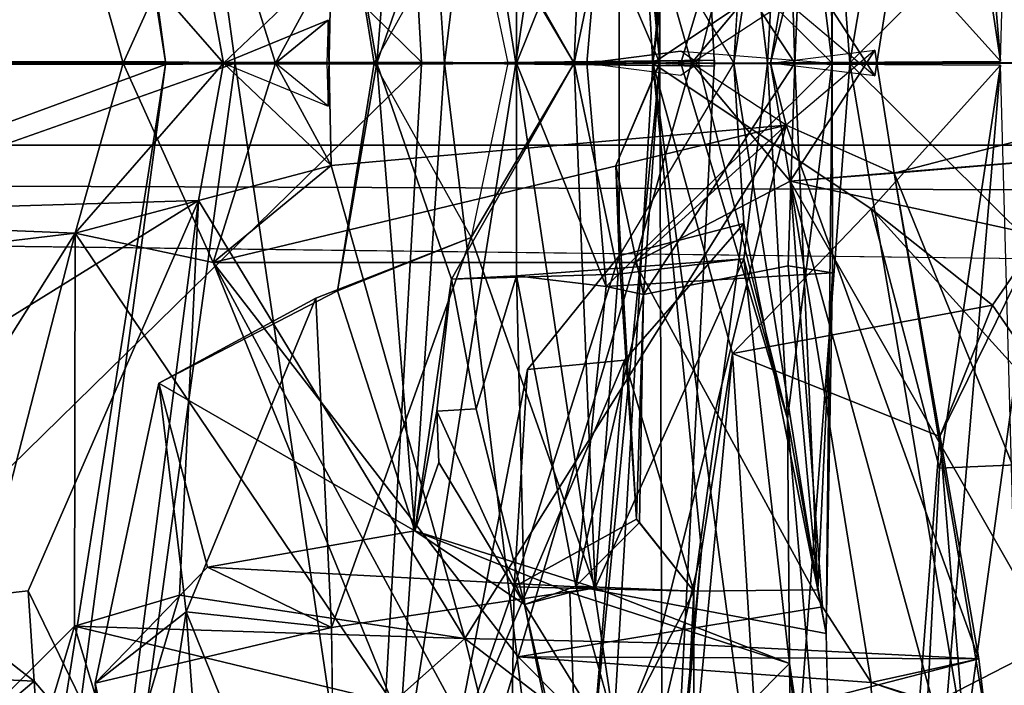
# Model space of a CAD drawing. Units: inches. Extents: x -14.5 to 10.7, y -15.8 to 15.8.
# Drawn here: x -7.6 to -6.9, y -0.5 to 0 of the extents above; entities that cross this region are included whole.
import ezdxf

# ---------------------------------------------------------------- set-up
doc = ezdxf.new("R2010")
doc.units = ezdxf.units.IN
doc.header["$MEASUREMENT"] = 0
for name, color, linetype in [('SEAT-ADJBACKLUMBAR', 5, 'Continuous'), ('SEAT-BACK', 5, 'Continuous'), ('SEAT-BASE', 5, 'Continuous')]:
    doc.layers.add(name, color=color, linetype=linetype)

msp = doc.modelspace()

# ---------------------------------------------------------------- linework, layer by layer
at = {"layer": 'SEAT-ADJBACKLUMBAR'}
msp.add_line((-7.11408, 0.0006, 23.56628), (-7.11408, -0.0006, 23.56628), dxfattribs=at)
for points in [[(-6.99049, 0.42422, 24.44596), (-6.99049, 0.42422, 24.44596), (-7.01913, 0.26463, 24.69717), (-6.98601, 0, 24.29683)], [(-6.98557, 0.1559, 24.13039), (-6.98557, 0.1559, 24.13039), (-6.99049, 0.42422, 24.44596), (-6.98601, 0, 24.29683)], [(-7.25473, 0.12958, 25.86974), (-7.25473, 0.12958, 25.86974), (-7.17797, 0, 25.60411), (-7.16241, 0.39027, 25.57307)], [(-7.16241, 0.39027, 25.57307), (-7.16241, 0.39027, 25.57307), (-7.17797, 0, 25.60411), (-7.14526, 0.1569, 25.47422)], [(-7.05916, 0, 23.34668), (-7.05916, 0, 23.34668), (-6.99667, 0.39181, 23.68292), (-7.01378, 0, 23.58104)], [(-6.99667, 0.39181, 23.68292), (-6.99667, 0.39181, 23.68292), (-7.05916, 0, 23.34668), (-7.05164, 0.11919, 23.30274)], [(-6.99667, 0.39181, 23.68292), (-6.99667, 0.39181, 23.68292), (-7.01871, 0.15083, 23.70966), (-7.01378, 0, 23.58104)], [(-7.35416, 0.16927, 25.85927), (-7.35416, 0.16927, 25.85927), (-7.29644, 0.34792, 25.60513), (-7.32478, 0, 25.67709)], [(-7.26922, 0.16071, 25.53046), (-7.26922, 0.16071, 25.53046), (-7.32478, 0, 25.67709), (-7.29644, 0.34792, 25.60513)], [(-7.01913, 0.26463, 24.69717), (-7.01913, 0.26463, 24.69717), (-7.09861, 0, 24.57843), (-6.98601, 0, 24.29683)], [(-7.08549, -0.00016, 24.69717), (-7.08549, -0.00016, 24.69717), (-7.09861, 0, 24.57843), (-7.01913, 0.26463, 24.69717)], [(-7.01913, 0.26463, 24.69717), (-7.01913, 0.26463, 24.69717), (-7.03416, 0, 24.89139), (-7.08549, -0.00016, 24.69717)], [(-7.01913, 0.26463, 24.69717), (-7.01913, 0.26463, 24.69717), (-7.05175, 0.14568, 24.98664), (-7.03416, 0, 24.89139)], [(-7.32673, 0, 25.77682), (-7.32673, 0, 25.77682), (-7.35416, 0.16927, 25.85927), (-7.32478, 0, 25.67709)], [(-7.12646, 0.17198, 23.63488), (-7.12646, 0.17198, 23.63488), (-7.14704, 0.07625, 23.50504), (-7.11408, 0, 23.56628)], [(-7.11408, 0, 23.56628), (-7.11408, 0, 23.56628), (-7.01378, 0, 23.58104), (-7.12646, 0.17198, 23.63488)], [(-7.01378, 0, 23.58104), (-7.01378, 0, 23.58104), (-7.01871, 0.15083, 23.70966), (-7.12646, 0.17198, 23.63488)], [(-7.15413, 0.16616, 24.2374), (-7.15413, 0.16616, 24.2374), (-7.22092, 0, 24.859), (-7.22095, 0.15816, 24.9344)], [(-7.15413, 0.16616, 24.2374), (-7.15413, 0.16616, 24.2374), (-7.1686, 0, 24.31643), (-7.22092, 0, 24.859)], [(-6.98601, 0, 24.29683), (-6.98601, 0, 24.29683), (-7.1686, 0, 24.31643), (-7.15413, 0.16616, 24.2374)], [(-7.15413, 0.16616, 24.2374), (-7.15413, 0.16616, 24.2374), (-6.98557, 0.1559, 24.13039), (-6.98601, 0, 24.29683)], [(-7.32478, 0, 25.67709), (-7.26922, 0.16071, 25.53046), (-7.17797, 0, 25.60411)], [(-7.14526, 0.1569, 25.47422), (-7.14526, 0.1569, 25.47422), (-7.17797, 0, 25.60411), (-7.26922, 0.16071, 25.53046)], [(-7.14447, 0.14337, 23.32878), (-7.14447, 0, 23.32878), (-7.11408, 0, 23.56628), (-7.14704, 0.07625, 23.50504)], [(-7.14447, 0.14337, 23.32878), (-7.05916, 0, 23.34668), (-7.14447, -0.14337, 23.32878), (-7.14447, 0, 23.32878)], [(-7.17797, 0, 25.60411), (-7.25473, 0.12958, 25.86974), (-7.22731, 0, 25.7873), (-7.17797, 0, 25.60411)], [(-7.1686, 0, 24.31643), (-7.1686, 0, 24.31643), (-7.09861, 0.00897, 24.57843), (-6.98601, 0, 24.29683)], [(-7.09861, 0.00897, 24.57843), (-7.09861, 0.00897, 24.57843), (-7.1686, 0, 24.31643), (-7.08549, -0.00016, 24.69717)], [(-7.32478, 0, 25.67709), (-7.35416, -0.16927, 25.85927), (-7.32673, 0, 25.77682)], [(-7.32478, 0, 25.67709), (-7.29644, -0.34792, 25.60513), (-7.35416, -0.16927, 25.85927)], [(-7.29644, -0.34792, 25.60513), (-7.32478, 0, 25.67709), (-7.26922, -0.16071, 25.53046)], [(-7.26922, -0.16071, 25.53046), (-7.32478, 0, 25.67709), (-7.17797, 0, 25.60411), (-7.26922, -0.16071, 25.53046)], [(-7.26922, -0.16071, 25.53046), (-7.17797, 0, 25.60411), (-7.14526, -0.1569, 25.47422)], [(-7.16241, -0.39027, 25.57307), (-7.17797, 0, 25.60411), (-7.25473, -0.12958, 25.86974)], [(-7.17797, 0, 25.60411), (-7.22731, 0, 25.7873), (-7.25473, -0.12958, 25.86974), (-7.17797, 0, 25.60411)], [(-7.22095, -0.15816, 24.9344), (-7.22092, 0, 24.859), (-7.15413, -0.16616, 24.2374)], [(-7.22092, 0, 24.859), (-7.1686, 0, 24.31643), (-7.15413, -0.16616, 24.2374)], [(-7.14526, -0.1569, 25.47422), (-7.17797, 0, 25.60411), (-7.16241, -0.39027, 25.57307)], [(-7.08549, 0.00016, 24.69717), (-7.1686, 0, 24.31643), (-7.09861, -0.00897, 24.57843)], [(-6.98601, 0, 24.29683), (-7.09861, 0, 24.57843), (-7.1686, 0, 24.31643)], [(-7.15413, -0.16616, 24.2374), (-7.1686, 0, 24.31643), (-6.98601, 0, 24.29683)], [(-6.98601, 0, 24.29683), (-6.98557, -0.1559, 24.13039), (-7.15413, -0.16616, 24.2374)], [(-7.11408, 0.0006, 23.56628), (-7.14447, 0, 23.32878), (-7.14447, -0.14337, 23.32878), (-7.14704, -0.07625, 23.50504)], [(-7.11408, 0, 23.56628), (-7.14704, -0.07625, 23.50504), (-7.12646, -0.17198, 23.63488)], [(-7.12646, -0.17198, 23.63488), (-7.01378, 0, 23.58104), (-7.11408, 0, 23.56628)], [(-7.12646, -0.17198, 23.63488), (-7.01871, -0.15083, 23.70966), (-7.01378, 0, 23.58104)], [(-7.01913, -0.26463, 24.69717), (-7.09861, 0, 24.57843), (-7.08549, 0.00016, 24.69717)], [(-6.98601, 0, 24.29683), (-7.09861, 0, 24.57843), (-7.01913, -0.26463, 24.69717)], [(-7.08549, 0.00016, 24.69717), (-7.03416, 0, 24.89139), (-7.01913, -0.26463, 24.69717)], [(-7.01378, 0, 23.58104), (-6.99667, -0.39181, 23.68292), (-7.05916, 0, 23.34668)], [(-7.05164, -0.11919, 23.30274), (-7.05916, 0, 23.34668), (-6.99667, -0.39181, 23.68292)], [(-7.03416, 0, 24.89139), (-7.05175, -0.14568, 24.98664), (-7.01913, -0.26463, 24.69717)], [(-6.98601, 0, 24.29683), (-7.01913, -0.26463, 24.69717), (-6.99049, -0.42422, 24.44596)], [(-7.01378, 0, 23.58104), (-7.01871, -0.15083, 23.70966), (-6.99667, -0.39181, 23.68292)], [(-6.98601, 0, 24.29683), (-6.99049, -0.42422, 24.44596), (-6.98557, -0.1559, 24.13039)], [(-7.12646, -0.17198, 23.63488), (-7.14704, -0.07625, 23.50504), (-7.13152, -0.33925, 23.58488)], [(-7.14704, -0.07625, 23.50504), (-7.14447, -0.14337, 23.32878), (-7.13152, -0.33925, 23.58488), (-7.14704, -0.07625, 23.50504)], [(-7.14049, -0.22084, 22.89037), (-7.05164, -0.11919, 23.30274), (-7.08876, -0.39275, 23.05687)], [(-7.05164, -0.11919, 23.30274), (-6.99667, -0.39181, 23.68292), (-7.08876, -0.39275, 23.05687)], [(-7.35863, -0.41973, 26.22029), (-7.25473, -0.12958, 25.86974), (-7.37022, -0.17483, 26.22216)], [(-7.25473, -0.12958, 25.86974), (-7.35863, -0.41973, 26.22029), (-7.16241, -0.39027, 25.57307)], [(-7.22271, -0.38958, 23.0259), (-7.14447, -0.14337, 23.32878), (-7.21276, -0.22776, 22.97078)], [(-7.22271, -0.38958, 23.0259), (-7.13152, -0.33925, 23.58488), (-7.14447, -0.14337, 23.32878)], [(-7.16241, -0.39027, 25.57307), (-7.05175, -0.14568, 24.98664), (-7.14526, -0.1569, 25.47422)], [(-7.16241, -0.39027, 25.57307), (-7.01762, -0.44647, 24.76452), (-7.05175, -0.14568, 24.98664)], [(-7.05175, -0.14568, 24.98664), (-7.01762, -0.44647, 24.76452), (-7.01913, -0.26463, 24.69717)], [(-6.98557, -0.1559, 24.13039), (-6.99667, -0.39181, 23.68292), (-7.01871, -0.15083, 23.70966)], [(-7.29644, -0.34792, 25.60513), (-7.26922, -0.16071, 25.53046), (-7.28018, -0.25892, 25.38846)], [(-7.25091, -0.257, 25.04645), (-7.28018, -0.25892, 25.38846), (-7.26922, -0.16071, 25.53046)], [(-7.25091, -0.257, 25.04645), (-7.26922, -0.16071, 25.53046), (-7.22095, -0.15816, 24.9344)], [(-7.22095, -0.15816, 24.9344), (-7.21493, -0.40269, 24.67126), (-7.25091, -0.257, 25.04645)], [(-7.15413, -0.16616, 24.2374), (-7.17666, -0.38891, 24.45203), (-7.22095, -0.15816, 24.9344)], [(-7.21493, -0.40269, 24.67126), (-7.22095, -0.15816, 24.9344), (-7.17666, -0.38891, 24.45203)], [(-6.99049, -0.42422, 24.44596), (-6.99667, -0.39181, 23.68292), (-6.98557, -0.1559, 24.13039)], [(-7.12646, -0.17198, 23.63488), (-7.17666, -0.38891, 24.45203), (-7.15413, -0.16616, 24.2374)], [(-7.35416, -0.16927, 25.85927), (-7.29644, -0.34792, 25.60513), (-7.48711, -0.23815, 26.25616)], [(-7.37022, -0.17483, 26.22216), (-7.48711, -0.23815, 26.25616), (-7.46664, -0.40812, 26.46652)], [(-7.37022, -0.17483, 26.22216), (-7.46664, -0.40812, 26.46652), (-7.35863, -0.41973, 26.22029)], [(-7.12646, -0.17198, 23.63488), (-7.12939, -0.34172, 23.86668), (-7.17666, -0.38891, 24.45203)], [(-7.13152, -0.33925, 23.58488), (-7.12939, -0.34172, 23.86668), (-7.12646, -0.17198, 23.63488)], [(-7.14049, -0.22084, 22.89037), (-7.16711, -0.54426, 22.74986), (-7.27062, -0.52838, 22.78745)], [(-7.21276, -0.22776, 22.97078), (-7.14049, -0.22084, 22.89037), (-7.27062, -0.52838, 22.78745)], [(-7.14049, -0.22084, 22.89037), (-7.08876, -0.39275, 23.05687), (-7.16711, -0.54426, 22.74986)], [(-7.27062, -0.52838, 22.78745), (-7.22271, -0.38958, 23.0259), (-7.21276, -0.22776, 22.97078)], [(-7.53451, -0.46104, 26.30945), (-7.48711, -0.23815, 26.25616), (-7.45077, -0.37493, 26.17324)], [(-7.48711, -0.23815, 26.25616), (-7.53451, -0.46104, 26.30945), (-7.46664, -0.40812, 26.46652)], [(-7.45077, -0.37493, 26.17324), (-7.48711, -0.23815, 26.25616), (-7.29644, -0.34792, 25.60513)], [(-7.29644, -0.34792, 25.60513), (-7.28018, -0.25892, 25.38846), (-7.27876, -0.29696, 25.3855)], [(-7.21493, -0.40269, 24.67126), (-7.28014, -0.25892, 25.38796), (-7.25091, -0.257, 25.04645)], [(-7.21493, -0.40269, 24.67126), (-7.27876, -0.29696, 25.3855), (-7.28014, -0.25892, 25.38796)], [(-7.01762, -0.44647, 24.76452), (-6.9844, -0.66767, 24.4784), (-7.01913, -0.26463, 24.69717)], [(-7.01913, -0.26463, 24.69717), (-6.9844, -0.66767, 24.4784), (-6.99049, -0.42422, 24.44596)], [(-7.21493, -0.40269, 24.67126), (-7.29644, -0.34792, 25.60513), (-7.27876, -0.29696, 25.3855)], [(-7.22271, -0.38958, 23.0259), (-7.08876, -0.39275, 23.05687), (-7.13152, -0.33925, 23.58488)], [(-7.12939, -0.34172, 23.86668), (-7.08876, -0.39275, 23.05687), (-7.17666, -0.38891, 24.45203)], [(-7.12939, -0.34172, 23.86668), (-7.13152, -0.33925, 23.58488), (-7.08876, -0.39275, 23.05687)], [(-7.45077, -0.37493, 26.17324), (-7.29644, -0.34792, 25.60513), (-7.16241, -0.39027, 25.57307)], [(-7.18129, -0.39361, 24.80396), (-7.16241, -0.39027, 25.57307), (-7.29644, -0.34792, 25.60513)], [(-7.18129, -0.39361, 24.80396), (-7.29644, -0.34792, 25.60513), (-7.21493, -0.40269, 24.67126)], [(-7.53451, -0.46104, 26.30945), (-7.45077, -0.37493, 26.17324), (-7.35863, -0.41973, 26.22029)], [(-7.16241, -0.39027, 25.57307), (-7.35863, -0.41973, 26.22029), (-7.45077, -0.37493, 26.17324)], [(-7.27062, -0.52838, 22.78745), (-7.22642, -0.61566, 22.97064), (-7.22271, -0.38958, 23.0259)], [(-7.13797, -0.52771, 24.51428), (-7.21493, -0.40269, 24.67126), (-7.17666, -0.38891, 24.45203)], [(-7.21493, -0.40269, 24.67126), (-7.17361, -0.6038, 24.71024), (-7.18129, -0.39361, 24.80396)], [(-7.01762, -0.44647, 24.76452), (-7.16241, -0.39027, 25.57307), (-7.18129, -0.39361, 24.80396)], [(-7.18129, -0.39361, 24.80396), (-7.17361, -0.6038, 24.71024), (-7.01762, -0.44647, 24.76452)], [(-7.16711, -0.54426, 22.74986), (-7.08876, -0.39275, 23.05687), (-7.11376, -0.88967, 22.92272)], [(-7.089, -0.67514, 23.04427), (-7.11376, -0.88967, 22.92272), (-7.08876, -0.39275, 23.05687)], [(-7.17361, -0.6038, 24.71024), (-7.21493, -0.40269, 24.67126), (-7.14371, -0.71388, 24.43276)], [(-7.14371, -0.71388, 24.43276), (-7.21493, -0.40269, 24.67126), (-7.13797, -0.52771, 24.51428)], [(-7.46664, -0.40812, 26.46652), (-7.53451, -0.46104, 26.30945), (-7.51751, -0.73735, 26.39759)], [(-7.51751, -0.73735, 26.39759), (-7.44644, -0.68671, 26.47104), (-7.46664, -0.40812, 26.46652)], [(-7.44644, -0.68671, 26.47104), (-7.35481, -0.6854, 26.23802), (-7.46664, -0.40812, 26.46652)], [(-7.35481, -0.6854, 26.23802), (-7.35863, -0.41973, 26.22029), (-7.46664, -0.40812, 26.46652)], [(-7.015, -0.67832, 24.78569), (-7.01762, -0.44647, 24.76452), (-7.17361, -0.6038, 24.71024)], [(-6.97092, -0.94504, 24.4172), (-6.9844, -0.66767, 24.4784), (-7.01762, -0.44647, 24.76452)], [(-7.015, -0.67832, 24.78569), (-6.97092, -0.94504, 24.4172), (-7.01762, -0.44647, 24.76452)], [(-7.53451, -0.46104, 26.30945), (-7.48906, -0.66999, 26.25916), (-7.51751, -0.73735, 26.39759)]]:
    msp.add_3dface(points, dxfattribs=at)
for points, invisible_edges in [([(-7.25473, 0.12958, 25.86974), (-7.25473, 0.12958, 25.86974), (-7.35416, 0.16927, 25.85927), (-7.32673, 0, 25.77682)], 9), ([(-7.22095, 0.15816, 24.9344), (-7.22095, 0.15816, 24.9344), (-7.22092, 0, 24.859), (-7.03416, 0, 24.89139)], 9), ([(-7.22095, 0.15816, 24.9344), (-7.22095, 0.15816, 24.9344), (-7.03416, 0, 24.89139), (-7.05175, 0.14568, 24.98664)], 2), ([(-7.05164, 0.11919, 23.30274), (-7.05164, 0.11919, 23.30274), (-7.05916, 0, 23.34668), (-7.14447, 0.14337, 23.32878)], 4), ([(-7.25473, 0.12958, 25.86974), (-7.32673, 0, 25.77682), (-7.22731, 0, 25.7873)], 12), ([(-7.32673, 0, 25.77682), (-7.35416, -0.16927, 25.85927), (-7.25473, -0.12958, 25.86974)], 12), ([(-7.22731, 0, 25.7873), (-7.22731, 0, 25.7873), (-7.32673, 0, 25.77682), (-7.25473, -0.12958, 25.86974)], 9), ([(-7.03416, 0, 24.89139), (-7.22092, 0, 24.859), (-7.22095, -0.15816, 24.9344)], 12), ([(-7.05175, -0.14568, 24.98664), (-7.03416, 0, 24.89139), (-7.22095, -0.15816, 24.9344)], 2), ([(-7.22092, 0, 24.859), (-7.1686, 0, 24.31643), (-7.08549, 0.00016, 24.69717)], 12), ([(-7.22092, 0, 24.859), (-7.08549, 0.00016, 24.69717), (-7.03416, 0, 24.89139)], 1), ([(-7.08549, -0.00016, 24.69717), (-7.08549, -0.00016, 24.69717), (-7.1686, 0, 24.31643), (-7.22092, 0, 24.859)], 9), ([(-7.03416, 0, 24.89139), (-7.03416, 0, 24.89139), (-7.08549, -0.00016, 24.69717), (-7.22092, 0, 24.859)], 4), ([(-7.14447, -0.14337, 23.32878), (-7.05916, 0, 23.34668), (-7.05164, -0.11919, 23.30274)], 1), ([(-7.05164, -0.11919, 23.30274), (-7.14049, -0.22084, 22.89037), (-7.14447, -0.14337, 23.32878)], 2), ([(-7.37022, -0.17483, 26.22216), (-7.25473, -0.12958, 25.86974), (-7.35416, -0.16927, 25.85927)], 12), ([(-7.22095, -0.15816, 24.9344), (-7.14526, -0.1569, 25.47422), (-7.05175, -0.14568, 24.98664)], 1), ([(-7.14049, -0.22084, 22.89037), (-7.21276, -0.22776, 22.97078), (-7.14447, -0.14337, 23.32878)], 12), ([(-7.15413, -0.16616, 24.2374), (-6.98557, -0.1559, 24.13039), (-7.01871, -0.15083, 23.70966)], 12), ([(-7.15413, -0.16616, 24.2374), (-7.01871, -0.15083, 23.70966), (-7.12646, -0.17198, 23.63488)], 1), ([(-7.14526, -0.1569, 25.47422), (-7.22095, -0.15816, 24.9344), (-7.26922, -0.16071, 25.53046)], 1), ([(-7.37022, -0.17483, 26.22216), (-7.35416, -0.16927, 25.85927), (-7.48711, -0.23815, 26.25616)], 1), ([(-7.22642, -0.61566, 22.97064), (-7.08876, -0.39275, 23.05687), (-7.22271, -0.38958, 23.0259)], 1), ([(-7.22642, -0.61566, 22.97064), (-7.089, -0.67514, 23.04427), (-7.08876, -0.39275, 23.05687)], 12), ([(-6.99667, -0.39181, 23.68292), (-6.99049, -0.42422, 24.44596), (-7.17666, -0.38891, 24.45203)], 12), ([(-7.13797, -0.52771, 24.51428), (-7.17666, -0.38891, 24.45203), (-6.99049, -0.42422, 24.44596)], 12), ([(-7.08876, -0.39275, 23.05687), (-6.99667, -0.39181, 23.68292), (-7.17666, -0.38891, 24.45203)], 2), ([(-7.35863, -0.41973, 26.22029), (-7.35481, -0.6854, 26.23802), (-7.53451, -0.46104, 26.30945)], 2), ([(-7.13797, -0.52771, 24.51428), (-6.99049, -0.42422, 24.44596), (-6.9844, -0.66767, 24.4784)], 1), ([(-7.53451, -0.46104, 26.30945), (-7.35481, -0.6854, 26.23802), (-7.48906, -0.66999, 26.25916)], 1)]:
    msp.add_3dface(points, dxfattribs=dict(at, invisible_edges=invisible_edges))
at = {"layer": 'SEAT-BACK'}
for points, invisible_edges in [([(-7.58711, 1.1386, 18.16645), (-8.64943, 0.42991, 17.94995), (-7.43021, 0.00011, 18.22925)], 2), ([(-7.58711, 1.1386, 18.16645), (-7.43021, 0.00011, 18.22925), (-7.32284, 0.72613, 18.54369)], 2), ([(-7.43021, 0.00011, 18.22925), (-7.27456, 0, 18.49462), (-7.32284, 0.72613, 18.54369)], 12), ([(-7.57446, 0.69522, 17.99709), (-7.48209, 0.00106, 18.02842), (-8.64943, 0.42991, 17.94995)], 2), ([(-8.59054, 0, 17.97078), (-8.64943, 0.42991, 17.94995), (-7.48209, 0.00106, 18.02842)], 2), ([(-7.43021, 0.00011, 18.22925), (-8.64943, 0.42991, 17.94995), (-8.59054, 0, 17.97078)], 1), ([(-7.11938, 0, 18.89846), (-7.05998, 0.21601, 19.12908), (-7.08321, 0.36246, 19.10429)], 1), ([(-6.957, 0.10837, 19.38623), (-7.05998, 0.21601, 19.12908), (-7.11938, 0, 18.89846)], 2), ([(-7.0173, 0.08787, 25.97461), (-7.09055, 0, 26.38887), (-7.13286, 0.1482, 26.48859)], 12), ([(-7.11938, 0, 18.89846), (-6.84771, 0, 19.6959), (-6.97273, 0.00028, 18.82658)], 2), ([(-6.84771, 0, 19.6959), (-6.68503, 0, 19.72206), (-6.97273, 0.00028, 18.82658)], 12)]:
    msp.add_3dface(points, dxfattribs=dict(at, invisible_edges=invisible_edges))
for points in [[(-6.86056, 0.00149, 19.6817), (-6.93759, 0.91299, 19.61404), (-6.90613, 0.30114, 19.56723)], [(-6.93759, 0.91299, 19.61404), (-6.86056, 0.00149, 19.6817), (-6.84296, 0.64374, 19.74846)], [(-7.89246, -0.00213, 16.74138), (-7.48209, 0.00106, 18.02842), (-7.62423, 0.90349, 17.9239)], [(-7.48209, 0.00106, 18.02842), (-7.57446, 0.69522, 17.99709), (-7.62423, 0.90349, 17.9239)], [(-7.11195, 0.73366, 18.53496), (-7.22144, 0, 18.07668), (-7.33082, 0.69094, 17.99209)], [(-7.11195, 0.73366, 18.53496), (-7.07343, -0.0023, 18.49273), (-7.22144, 0, 18.07668)], [(-7.18539, 0.72804, 18.59017), (-7.11413, 0, 18.55419), (-7.11195, 0.73366, 18.53496)], [(-7.11413, 0, 18.55419), (-7.07343, -0.0023, 18.49273), (-7.11195, 0.73366, 18.53496)], [(-7.32284, 0.72613, 18.54369), (-7.27456, 0, 18.49462), (-7.18539, 0.72804, 18.59017)], [(-7.18539, 0.72804, 18.59017), (-7.27456, 0, 18.49462), (-7.11413, 0, 18.55419)], [(-7.33082, 0.69094, 17.99209), (-7.29159, 0.00071, 18.03617), (-7.81813, 0.516, 16.70009)], [(-7.22144, 0, 18.07668), (-7.29159, 0.00071, 18.03617), (-7.33082, 0.69094, 17.99209)], [(-7.0253, 0.69587, 18.85235), (-7.11938, 0, 18.89846), (-7.15996, 0.6868, 18.96292)], [(-7.11938, 0, 18.89846), (-7.0253, 0.69587, 18.85235), (-6.97273, 0.00028, 18.82658)], [(-6.88726, 0.50566, 19.14603), (-6.97273, 0.00028, 18.82658), (-7.0253, 0.69587, 18.85235)], [(-7.11938, 0, 18.89846), (-7.08321, 0.36246, 19.10429), (-7.15996, 0.6868, 18.96292)], [(-7.74988, 0, 16.70209), (-7.81813, 0.516, 16.70009), (-7.29159, 0.00071, 18.03617)], [(-6.97273, 0.00028, 18.82658), (-6.88726, 0.50566, 19.14603), (-6.83597, 0.13592, 19.25362)], [(-6.78999, 0.45117, 25.08779), (-6.93971, 0.08184, 26.04789), (-6.7074, 0.02128, 24.2654)], [(-6.86056, 0.00149, 19.6817), (-6.90613, 0.30114, 19.56723), (-6.957, 0.10837, 19.38623)], [(-7.44658, 0.14825, 28.10961), (-7.51364, 0, 28.56301), (-7.54933, 0.12652, 28.6814)], [(-7.44658, 0.14825, 28.10961), (-7.40029, 0, 28.20332), (-7.51364, 0, 28.56301)], [(-7.40029, 0, 28.20332), (-7.44658, 0.14825, 28.10961), (-7.35883, 0.07612, 28.18887)], [(-7.09055, 0, 26.38887), (-7.02007, 0.04604, 26.42127), (-7.13286, 0.1482, 26.48859)], [(-6.97273, 0.00028, 18.82658), (-6.83597, 0.13592, 19.25362), (-6.68503, 0, 19.72206)], [(-7.43903, 0, 28.58125), (-7.54933, 0.12652, 28.6814), (-7.51364, 0, 28.56301)], [(-7.43903, 0, 28.58125), (-7.45745, 0.10229, 28.68088), (-7.54933, 0.12652, 28.6814)], [(-6.86056, 0.00149, 19.6817), (-6.957, 0.10837, 19.38623), (-7.11938, 0, 18.89846)], [(-7.45745, 0.10229, 28.68088), (-7.43903, 0, 28.58125), (-7.35883, 0.07612, 28.18887)], [(-7.0173, 0.08787, 25.97461), (-7.03181, 0, 26.06138), (-7.09055, 0, 26.38887)], [(-7.0173, 0.08787, 25.97461), (-6.95413, -0.00951, 26.06983), (-7.03181, 0, 26.06138)], [(-6.93971, 0.08184, 26.04789), (-7.02007, 0.04604, 26.42127), (-6.95413, -0.00951, 26.06983)], [(-7.0173, 0.08787, 25.97461), (-6.93971, 0.08184, 26.04789), (-6.95413, -0.00951, 26.06983)], [(-6.93971, 0.08184, 26.04789), (-6.74451, 0.06548, 24.33319), (-6.7074, 0.02128, 24.2654)], [(-7.43903, 0, 28.58125), (-7.36099, -0.03199, 28.22822), (-7.35883, 0.07612, 28.18887)], [(-7.35883, 0.07612, 28.18887), (-7.36099, -0.03199, 28.22822), (-7.40029, 0, 28.20332)], [(-7.09055, 0, 26.38887), (-7.02007, 0.04604, 26.42127), (-7.03181, 0, 26.06138)], [(-7.02007, 0.04604, 26.42127), (-6.95413, -0.00951, 26.06983), (-7.03181, 0, 26.06138)], [(-7.43903, 0, 28.58125), (-7.43903, 0, 28.58125), (-7.36099, 0.03199, 28.22822)], [(-7.40029, 0, 28.20332), (-7.36099, 0.03199, 28.22822), (-7.43903, 0, 28.58125)], [(-7.36099, 0.03199, 28.22822), (-7.43903, 0, 28.58125), (-7.35883, -0.07612, 28.18887)], [(-7.36099, 0.03199, 28.22822), (-7.36099, 0.03199, 28.22822), (-7.40029, 0, 28.20332)], [(-7.36204, 0, 28.23316), (-7.40029, 0, 28.20332), (-7.36099, 0.03199, 28.22822)], [(-7.36099, 0.03199, 28.22822), (-7.35883, -0.07612, 28.18887), (-7.40029, 0, 28.20332)], [(-6.95413, 0.00951, 26.06983), (-7.02007, -0.04604, 26.42127), (-7.03181, 0, 26.06138)], [(-6.95413, 0.00951, 26.06983), (-7.0173, -0.08787, 25.97461), (-7.03181, 0, 26.06138)], [(-7.02007, -0.04604, 26.42127), (-6.93971, -0.08184, 26.04789), (-6.95413, 0.00951, 26.06983)], [(-6.95413, 0.00951, 26.06983), (-6.95413, 0.00951, 26.06983), (-7.0173, -0.08787, 25.97461)], [(-6.93971, -0.08184, 26.04789), (-7.0173, -0.08787, 25.97461), (-6.95413, 0.00951, 26.06983)], [(-6.95413, 0.00951, 26.06983), (-6.95413, 0.00951, 26.06983), (-6.93971, -0.08184, 26.04789)], [(-8.64943, -0.42991, 17.94995), (-8.59054, 0, 17.97078), (-7.48209, -0.00106, 18.02842)], [(-8.64943, -0.42991, 17.94995), (-7.43021, -0.00011, 18.22925), (-8.59054, 0, 17.97078)], [(-7.48209, 0.00106, 18.02842), (-8.59054, 0, 17.97078), (-7.43021, 0.00011, 18.22925)], [(-8.59054, 0, 17.97078), (-7.48209, -0.00106, 18.02842), (-7.43021, -0.00011, 18.22925)], [(-7.48209, -0.00106, 18.02842), (-7.48209, -0.00106, 18.02842), (-8.59054, 0, 17.97078)], [(-8.59054, 0, 17.97078), (-8.59054, 0, 17.97078), (-7.43021, -0.00011, 18.22925)], [(-7.48209, -0.00106, 18.02842), (-7.89246, 0.00213, 16.74138), (-7.62423, -0.90349, 17.9239)], [(-7.48209, -0.00106, 18.02842), (-7.89246, 0.00213, 16.74138), (-7.74988, 0, 16.70209)], [(-7.89246, -0.00213, 16.74138), (-7.48209, 0.00106, 18.02842), (-7.74988, 0, 16.70209)], [(-7.81813, -0.516, 16.70009), (-7.74988, 0, 16.70209), (-7.29159, -0.00071, 18.03617)], [(-7.74988, 0, 16.70209), (-7.48209, 0.00106, 18.02842), (-7.29159, 0.00071, 18.03617)], [(-7.29159, -0.00071, 18.03617), (-7.29159, -0.00071, 18.03617), (-7.74988, 0, 16.70209)], [(-7.29159, -0.00071, 18.03617), (-7.29159, -0.00071, 18.03617), (-7.74988, 0, 16.70209)], [(-7.48209, -0.00106, 18.02842), (-7.74988, 0, 16.70209), (-7.29159, -0.00071, 18.03617)], [(-7.51364, 0, 28.56301), (-7.44658, -0.14825, 28.10961), (-7.54933, -0.12652, 28.6814)], [(-7.54933, -0.12652, 28.6814), (-7.43903, 0, 28.58125), (-7.51364, 0, 28.56301)], [(-7.54933, -0.12652, 28.6814), (-7.54933, -0.12652, 28.6814), (-7.43903, 0, 28.58125)], [(-7.45745, -0.10229, 28.68088), (-7.43903, 0, 28.58125), (-7.54933, -0.12652, 28.6814)], [(-7.43903, 0, 28.58125), (-7.40029, 0, 28.20332), (-7.51364, 0, 28.56301)], [(-7.51364, 0, 28.56301), (-7.51364, 0, 28.56301), (-7.43903, 0, 28.58125)], [(-7.40029, 0, 28.20332), (-7.43903, 0, 28.58125), (-7.51364, 0, 28.56301)], [(-7.51364, 0, 28.56301), (-7.51364, 0, 28.56301), (-7.43903, 0, 28.58125)], [(-7.51364, 0, 28.56301), (-7.51364, 0, 28.56301), (-7.44658, -0.14825, 28.10961)], [(-7.40029, 0, 28.20332), (-7.44658, -0.14825, 28.10961), (-7.51364, 0, 28.56301)], [(-7.43903, 0, 28.58125), (-7.45745, -0.10229, 28.68088), (-7.35883, -0.07612, 28.18887)], [(-7.44658, -0.14825, 28.10961), (-7.40029, 0, 28.20332), (-7.35883, -0.07612, 28.18887)], [(-7.36099, -0.03199, 28.22822), (-7.40029, 0, 28.20332), (-7.43903, 0, 28.58125)], [(-7.35883, -0.07612, 28.18887), (-7.35883, -0.07612, 28.18887), (-7.43903, 0, 28.58125)], [(-7.29159, 0.00071, 18.03617), (-7.43021, 0.00011, 18.22925), (-7.22144, 0, 18.07668)], [(-7.22144, 0, 18.07668), (-7.43021, 0.00011, 18.22925), (-7.27456, 0, 18.49462)], [(-7.43021, -0.00011, 18.22925), (-7.22144, 0, 18.07668), (-7.27456, 0, 18.49462)], [(-7.43021, -0.00011, 18.22925), (-7.29159, -0.00071, 18.03617), (-7.22144, 0, 18.07668)], [(-7.40029, 0, 28.20332), (-7.36204, 0, 28.23316), (-7.36099, -0.03199, 28.22822)], [(-7.40029, 0, 28.20332), (-7.40029, 0, 28.20332), (-7.35883, -0.07612, 28.18887)], [(-7.35883, -0.07612, 28.18887), (-7.35883, -0.07612, 28.18887), (-7.40029, 0, 28.20332)], [(-7.22144, 0, 18.07668), (-7.11195, -0.73366, 18.53496), (-7.33082, -0.69094, 17.99209)], [(-7.33082, -0.69094, 17.99209), (-7.33082, -0.69094, 17.99209), (-7.22144, 0, 18.07668)], [(-7.29159, -0.00071, 18.03617), (-7.22144, 0, 18.07668), (-7.33082, -0.69094, 17.99209)], [(-7.22144, 0, 18.07668), (-7.22144, 0, 18.07668), (-7.29159, -0.00071, 18.03617)], [(-7.27456, 0, 18.49462), (-7.22144, 0, 18.07668), (-7.07343, 0.0023, 18.49273)], [(-7.07343, 0.0023, 18.49273), (-7.07343, 0.0023, 18.49273), (-7.27456, 0, 18.49462)], [(-7.11413, 0, 18.55419), (-7.27456, 0, 18.49462), (-7.07343, 0.0023, 18.49273)], [(-7.22144, 0, 18.07668), (-7.27456, 0, 18.49462), (-7.07343, -0.0023, 18.49273)], [(-7.27456, 0, 18.49462), (-7.27456, 0, 18.49462), (-7.22144, 0, 18.07668)], [(-7.07343, 0.0023, 18.49273), (-7.11195, -0.73366, 18.53496), (-7.22144, 0, 18.07668)], [(-7.07343, 0.0023, 18.49273), (-7.07343, 0.0023, 18.49273), (-7.22144, 0, 18.07668)], [(-7.22144, 0, 18.07668), (-7.22144, 0, 18.07668), (-7.11195, -0.73366, 18.53496)], [(-7.11938, 0, 18.89846), (-7.0253, -0.69587, 18.85235), (-7.15996, -0.6868, 18.96292)], [(-7.15996, -0.6868, 18.96292), (-7.15996, -0.6868, 18.96292), (-7.11938, 0, 18.89846)], [(-7.08321, -0.36246, 19.10429), (-7.11938, 0, 18.89846), (-7.15996, -0.6868, 18.96292)], [(-7.13286, -0.1482, 26.48859), (-7.13286, -0.1482, 26.48859), (-7.09055, 0, 26.38887)], [(-7.02007, -0.04604, 26.42127), (-7.09055, 0, 26.38887), (-7.13286, -0.1482, 26.48859)], [(-7.09055, 0, 26.38887), (-7.0173, -0.08787, 25.97461), (-7.13286, -0.1482, 26.48859)], [(-6.97273, -0.00028, 18.82658), (-6.97273, -0.00028, 18.82658), (-7.11938, 0, 18.89846)], [(-6.84771, 0, 19.6959), (-7.11938, 0, 18.89846), (-6.97273, -0.00028, 18.82658)], [(-7.11938, 0, 18.89846), (-7.11938, 0, 18.89846), (-6.957, -0.10837, 19.38623)], [(-7.05998, -0.21601, 19.12908), (-6.957, -0.10837, 19.38623), (-7.11938, 0, 18.89846)], [(-7.11938, 0, 18.89846), (-7.11938, 0, 18.89846), (-6.86056, -0.00149, 19.6817)], [(-6.957, -0.10837, 19.38623), (-6.86056, -0.00149, 19.6817), (-7.11938, 0, 18.89846)], [(-6.97273, -0.00028, 18.82658), (-6.97273, -0.00028, 18.82658), (-7.11938, 0, 18.89846)], [(-7.0253, -0.69587, 18.85235), (-7.11938, 0, 18.89846), (-6.97273, -0.00028, 18.82658)], [(-7.08321, -0.36246, 19.10429), (-7.08321, -0.36246, 19.10429), (-7.11938, 0, 18.89846)], [(-7.05998, -0.21601, 19.12908), (-7.11938, 0, 18.89846), (-7.08321, -0.36246, 19.10429)], [(-7.07343, 0.0023, 18.49273), (-7.11413, 0, 18.55419), (-7.11195, -0.73366, 18.53496)], [(-7.03181, 0, 26.06138), (-7.03181, 0, 26.06138), (-7.09055, 0, 26.38887)], [(-7.02007, -0.04604, 26.42127), (-7.09055, 0, 26.38887), (-7.03181, 0, 26.06138)], [(-7.09055, 0, 26.38887), (-7.09055, 0, 26.38887), (-7.0173, -0.08787, 25.97461)], [(-7.03181, 0, 26.06138), (-7.0173, -0.08787, 25.97461), (-7.09055, 0, 26.38887)], [(-7.03181, 0, 26.06138), (-7.03181, 0, 26.06138), (-7.02007, -0.04604, 26.42127)], [(-7.03181, 0, 26.06138), (-7.03181, 0, 26.06138), (-7.0173, -0.08787, 25.97461)], [(-6.68503, 0, 19.72206), (-6.68503, 0, 19.72206), (-6.97273, -0.00028, 18.82658)], [(-6.83597, -0.13592, 19.25362), (-6.97273, -0.00028, 18.82658), (-6.68503, 0, 19.72206)], [(-6.97273, -0.00028, 18.82658), (-6.97273, -0.00028, 18.82658), (-6.84771, 0, 19.6959)], [(-6.68503, 0, 19.72206), (-6.84771, 0, 19.6959), (-6.97273, -0.00028, 18.82658)], [(-8.64943, -0.42991, 17.94995), (-7.58711, -1.1386, 18.16645), (-7.43021, -0.00011, 18.22925)], [(-7.48209, -0.00106, 18.02842), (-7.57446, -0.69522, 17.99709), (-8.64943, -0.42991, 17.94995)], [(-7.29159, -0.00071, 18.03617), (-7.33082, -0.69094, 17.99209), (-7.81813, -0.516, 16.70009)], [(-7.62423, -0.90349, 17.9239), (-7.62423, -0.90349, 17.9239), (-7.48209, -0.00106, 18.02842)], [(-7.57446, -0.69522, 17.99709), (-7.48209, -0.00106, 18.02842), (-7.62423, -0.90349, 17.9239)], [(-7.43021, -0.00011, 18.22925), (-7.43021, -0.00011, 18.22925), (-7.58711, -1.1386, 18.16645)], [(-7.43021, -0.00011, 18.22925), (-7.58711, -1.1386, 18.16645), (-7.32284, -0.72613, 18.54369)], [(-7.43021, -0.00011, 18.22925), (-7.43021, -0.00011, 18.22925), (-7.48209, -0.00106, 18.02842)], [(-7.27456, 0, 18.49462), (-7.43021, -0.00011, 18.22925), (-7.32284, -0.72613, 18.54369)], [(-7.32284, -0.72613, 18.54369), (-7.32284, -0.72613, 18.54369), (-7.43021, -0.00011, 18.22925)], [(-7.27456, 0, 18.49462), (-7.32284, -0.72613, 18.54369), (-7.18539, -0.72804, 18.59017)], [(-7.27456, 0, 18.49462), (-7.11413, 0, 18.55419), (-7.07343, -0.0023, 18.49273)], [(-7.27456, 0, 18.49462), (-7.18539, -0.72804, 18.59017), (-7.11413, 0, 18.55419)], [(-7.11413, 0, 18.55419), (-7.11413, 0, 18.55419), (-7.18539, -0.72804, 18.59017)], [(-7.11413, 0, 18.55419), (-7.18539, -0.72804, 18.59017), (-7.11195, -0.73366, 18.53496)], [(-7.11195, -0.73366, 18.53496), (-7.11195, -0.73366, 18.53496), (-7.11413, 0, 18.55419)], [(-6.97273, -0.00028, 18.82658), (-6.88726, -0.50566, 19.14603), (-7.0253, -0.69587, 18.85235)], [(-6.83597, -0.13592, 19.25362), (-6.83597, -0.13592, 19.25362), (-6.97273, -0.00028, 18.82658)], [(-6.88726, -0.50566, 19.14603), (-6.97273, -0.00028, 18.82658), (-6.83597, -0.13592, 19.25362)], [(-6.957, -0.10837, 19.38623), (-6.957, -0.10837, 19.38623), (-6.86056, -0.00149, 19.6817)], [(-6.90613, -0.30114, 19.56723), (-6.86056, -0.00149, 19.6817), (-6.957, -0.10837, 19.38623)], [(-6.93759, -0.91299, 19.61404), (-6.86056, -0.00149, 19.6817), (-6.90613, -0.30114, 19.56723)], [(-6.86056, -0.00149, 19.6817), (-6.93759, -0.91299, 19.61404), (-6.84296, -0.64374, 19.74846)], [(-6.90613, -0.30114, 19.56723), (-6.90613, -0.30114, 19.56723), (-6.86056, -0.00149, 19.6817)], [(-6.93971, -0.08184, 26.04789), (-6.78999, -0.45117, 25.08779), (-6.7074, -0.02128, 24.2654)], [(-6.7074, -0.02128, 24.2654), (-6.7074, -0.02128, 24.2654), (-6.93971, -0.08184, 26.04789)], [(-6.74451, -0.06548, 24.33319), (-6.93971, -0.08184, 26.04789), (-6.7074, -0.02128, 24.2654)], [(-7.02007, -0.04604, 26.42127), (-7.13286, -0.1482, 26.48859), (-7.44658, -0.14825, 28.10961)], [(-7.44658, -0.14825, 28.10961), (-7.35883, -0.07612, 28.18887), (-7.02007, -0.04604, 26.42127)], [(-7.02007, -0.04604, 26.42127), (-7.35883, -0.07612, 28.18887), (-7.25944, -0.42789, 27.65359)], [(-7.02007, -0.04604, 26.42127), (-7.02007, -0.04604, 26.42127), (-7.35883, -0.07612, 28.18887)], [(-7.02007, -0.04604, 26.42127), (-7.25944, -0.42789, 27.65359), (-7.1157, -0.43115, 27.05868)], [(-7.1157, -0.43115, 27.05868), (-6.87684, -0.44311, 25.5827), (-7.02007, -0.04604, 26.42127)], [(-7.02007, -0.04604, 26.42127), (-7.02007, -0.04604, 26.42127), (-6.87684, -0.44311, 25.5827)], [(-6.87684, -0.44311, 25.5827), (-6.87684, -0.44311, 25.5827), (-7.02007, -0.04604, 26.42127)], [(-6.93971, -0.08184, 26.04789), (-7.02007, -0.04604, 26.42127), (-6.87684, -0.44311, 25.5827)], [(-7.0173, -0.08787, 25.97461), (-6.93971, -0.08184, 26.04789), (-6.74451, -0.06548, 24.33319)], [(-6.74451, -0.06548, 24.33319), (-6.81373, -0.1321, 24.32517), (-7.0173, -0.08787, 25.97461)], [(-6.74451, -0.06548, 24.33319), (-6.74451, -0.06548, 24.33319), (-6.93971, -0.08184, 26.04789)], [(-7.35883, -0.07612, 28.18887), (-7.45745, -0.10229, 28.68088), (-7.25944, -0.42789, 27.65359)], [(-7.35883, -0.07612, 28.18887), (-7.35883, -0.07612, 28.18887), (-7.45745, -0.10229, 28.68088)], [(-7.25944, -0.42789, 27.65359), (-7.25944, -0.42789, 27.65359), (-7.35883, -0.07612, 28.18887)], [(-7.13286, -0.1482, 26.48859), (-7.0173, -0.08787, 25.97461), (-6.99306, -0.40433, 25.64663)], [(-7.13286, -0.1482, 26.48859), (-7.13286, -0.1482, 26.48859), (-7.0173, -0.08787, 25.97461)], [(-7.0173, -0.08787, 25.97461), (-6.82131, -0.43042, 24.31969), (-6.91071, -0.47624, 25.15415)], [(-7.0173, -0.08787, 25.97461), (-6.95701, -0.46057, 25.47437), (-6.99306, -0.40433, 25.64663)], [(-7.0173, -0.08787, 25.97461), (-7.0173, -0.08787, 25.97461), (-6.95701, -0.46057, 25.47437)], [(-6.91071, -0.47624, 25.15415), (-6.95701, -0.46057, 25.47437), (-7.0173, -0.08787, 25.97461)], [(-6.99306, -0.40433, 25.64663), (-6.99306, -0.40433, 25.64663), (-7.0173, -0.08787, 25.97461)], [(-7.0173, -0.08787, 25.97461), (-7.0173, -0.08787, 25.97461), (-6.82131, -0.43042, 24.31969)], [(-6.81373, -0.1321, 24.32517), (-6.82131, -0.43042, 24.31969), (-7.0173, -0.08787, 25.97461)], [(-7.0173, -0.08787, 25.97461), (-7.0173, -0.08787, 25.97461), (-6.81373, -0.1321, 24.32517)], [(-6.87153, -0.4874, 25.51657), (-6.87153, -0.4874, 25.51657), (-6.93971, -0.08184, 26.04789)], [(-6.78999, -0.45117, 25.08779), (-6.93971, -0.08184, 26.04789), (-6.87153, -0.4874, 25.51657)], [(-6.93971, -0.08184, 26.04789), (-6.87684, -0.44311, 25.5827), (-6.87153, -0.4874, 25.51657)], [(-8.00141, -0.43945, 30.95026), (-7.58437, -0.39243, 29.33182), (-7.45745, -0.10229, 28.68088)], [(-8.00141, -0.43945, 30.95026), (-7.45745, -0.10229, 28.68088), (-7.85783, -0.11399, 30.35918)], [(-7.85783, -0.11399, 30.35918), (-7.85783, -0.11399, 30.35918), (-7.45745, -0.10229, 28.68088)], [(-7.85783, -0.11399, 30.35918), (-7.45745, -0.10229, 28.68088), (-7.54933, -0.12652, 28.6814)], [(-7.45745, -0.10229, 28.68088), (-7.45745, -0.10229, 28.68088), (-7.58437, -0.39243, 29.33182)], [(-7.45745, -0.10229, 28.68088), (-7.58437, -0.39243, 29.33182), (-7.51414, -0.53714, 28.94804)], [(-7.54933, -0.12652, 28.6814), (-7.54933, -0.12652, 28.6814), (-7.45745, -0.10229, 28.68088)], [(-7.45745, -0.10229, 28.68088), (-7.51414, -0.53714, 28.94804), (-7.4717, -0.39563, 28.82078)], [(-7.45745, -0.10229, 28.68088), (-7.4717, -0.39563, 28.82078), (-7.25944, -0.42789, 27.65359)], [(-7.25944, -0.42789, 27.65359), (-7.25944, -0.42789, 27.65359), (-7.45745, -0.10229, 28.68088)], [(-6.957, -0.10837, 19.38623), (-7.05998, -0.21601, 19.12908), (-6.86668, -0.18008, 19.28485)], [(-6.86668, -0.18008, 19.28485), (-6.86668, -0.18008, 19.28485), (-6.957, -0.10837, 19.38623)], [(-6.78632, -0.29596, 19.45932), (-6.957, -0.10837, 19.38623), (-6.86668, -0.18008, 19.28485)], [(-6.957, -0.10837, 19.38623), (-6.957, -0.10837, 19.38623), (-6.90613, -0.30114, 19.56723)], [(-6.78632, -0.29596, 19.45932), (-6.90613, -0.30114, 19.56723), (-6.957, -0.10837, 19.38623)], [(-7.54933, -0.12652, 28.6814), (-7.91986, -0.17062, 30.26102), (-7.85783, -0.11399, 30.35918)], [(-7.91986, -0.17062, 30.26102), (-7.54933, -0.12652, 28.6814), (-7.70017, -0.3663, 29.30612)], [(-7.70017, -0.3663, 29.30612), (-7.70017, -0.3663, 29.30612), (-7.54933, -0.12652, 28.6814)], [(-7.54933, -0.12652, 28.6814), (-7.54933, -0.12652, 28.6814), (-7.70017, -0.3663, 29.30612)], [(-7.65074, -0.51954, 29.13325), (-7.70017, -0.3663, 29.30612), (-7.54933, -0.12652, 28.6814)], [(-7.54933, -0.12652, 28.6814), (-7.54933, -0.12652, 28.6814), (-7.65074, -0.51954, 29.13325)], [(-7.54986, -0.41882, 28.80983), (-7.65074, -0.51954, 29.13325), (-7.54933, -0.12652, 28.6814)], [(-7.54986, -0.41882, 28.80983), (-7.54933, -0.12652, 28.6814), (-7.31307, -0.47571, 27.51324)], [(-7.31307, -0.47571, 27.51324), (-7.31307, -0.47571, 27.51324), (-7.54933, -0.12652, 28.6814)], [(-7.54933, -0.12652, 28.6814), (-7.44658, -0.14825, 28.10961), (-7.31307, -0.47571, 27.51324)], [(-7.54933, -0.12652, 28.6814), (-7.54933, -0.12652, 28.6814), (-7.44658, -0.14825, 28.10961)], [(-6.90568, -0.27773, 19.19861), (-6.90568, -0.27773, 19.19861), (-6.83597, -0.13592, 19.25362)], [(-6.88726, -0.50566, 19.14603), (-6.83597, -0.13592, 19.25362), (-6.90568, -0.27773, 19.19861)], [(-6.83597, -0.13592, 19.25362), (-6.83597, -0.13592, 19.25362), (-6.90568, -0.27773, 19.19861)], [(-6.86668, -0.18008, 19.28485), (-6.90568, -0.27773, 19.19861), (-6.83597, -0.13592, 19.25362)], [(-6.86668, -0.18008, 19.28485), (-6.83597, -0.13592, 19.25362), (-6.78632, -0.29596, 19.45932)], [(-7.13286, -0.1482, 26.48859), (-7.13286, -0.1482, 26.48859), (-7.44658, -0.14825, 28.10961)], [(-7.21972, -0.44168, 27.06488), (-7.44658, -0.14825, 28.10961), (-7.13286, -0.1482, 26.48859)], [(-7.44658, -0.14825, 28.10961), (-7.44658, -0.14825, 28.10961), (-7.13286, -0.1482, 26.48859)], [(-7.31307, -0.47571, 27.51324), (-7.31307, -0.47571, 27.51324), (-7.44658, -0.14825, 28.10961)], [(-7.44658, -0.14825, 28.10961), (-7.44658, -0.14825, 28.10961), (-7.31307, -0.47571, 27.51324)], [(-7.2438, -0.52291, 27.15435), (-7.31307, -0.47571, 27.51324), (-7.44658, -0.14825, 28.10961)], [(-7.21972, -0.44168, 27.06488), (-7.21972, -0.44168, 27.06488), (-7.44658, -0.14825, 28.10961)], [(-7.2438, -0.52291, 27.15435), (-7.44658, -0.14825, 28.10961), (-7.21972, -0.44168, 27.06488)], [(-7.21972, -0.44168, 27.06488), (-7.13286, -0.1482, 26.48859), (-6.99306, -0.40433, 25.64663)], [(-6.99306, -0.40433, 25.64663), (-6.99306, -0.40433, 25.64663), (-7.13286, -0.1482, 26.48859)], [(-7.05998, -0.21601, 19.12908), (-7.05998, -0.21601, 19.12908), (-6.86668, -0.18008, 19.28485)], [(-6.90568, -0.27773, 19.19861), (-6.86668, -0.18008, 19.28485), (-7.05998, -0.21601, 19.12908)], [(-6.86668, -0.18008, 19.28485), (-6.86668, -0.18008, 19.28485), (-7.05998, -0.21601, 19.12908)], [(-7.05998, -0.21601, 19.12908), (-7.16809, -1.34723, 19.18937), (-6.9893, -1.36281, 19.24778)], [(-7.05998, -0.21601, 19.12908), (-7.05998, -0.21601, 19.12908), (-7.16809, -1.34723, 19.18937)], [(-7.08321, -0.36246, 19.10429), (-7.16809, -1.34723, 19.18937), (-7.05998, -0.21601, 19.12908)], [(-6.9893, -1.36281, 19.24778), (-6.9893, -1.36281, 19.24778), (-7.05998, -0.21601, 19.12908)], [(-6.90568, -0.27773, 19.19861), (-7.05998, -0.21601, 19.12908), (-6.9893, -1.36281, 19.24778)], [(-6.9893, -1.36281, 19.24778), (-6.9893, -1.36281, 19.24778), (-6.90568, -0.27773, 19.19861)], [(-6.88726, -0.50566, 19.14603), (-6.90568, -0.27773, 19.19861), (-6.9893, -1.36281, 19.24778)], [(-6.78632, -0.29596, 19.45932), (-6.85502, -1.30504, 19.53401), (-6.95588, -1.26876, 19.64126)], [(-6.78632, -0.29596, 19.45932), (-6.95588, -1.26876, 19.64126), (-6.90613, -0.30114, 19.56723)], [(-6.90613, -0.30114, 19.56723), (-6.90613, -0.30114, 19.56723), (-6.95588, -1.26876, 19.64126)], [(-8.00141, -0.43945, 30.95026), (-7.70017, -0.3663, 29.30612), (-7.57988, -0.45961, 29.22861)], [(-7.57988, -0.45961, 29.22861), (-7.70017, -0.3663, 29.30612), (-7.65074, -0.51954, 29.13325)], [(-7.57988, -0.45961, 29.22861), (-7.57988, -0.45961, 29.22861), (-7.70017, -0.3663, 29.30612)], [(-7.15996, -0.6868, 18.96292), (-7.13424, -0.89347, 19.14294), (-7.08321, -0.36246, 19.10429)], [(-7.08321, -0.36246, 19.10429), (-7.08321, -0.36246, 19.10429), (-7.13424, -0.89347, 19.14294)], [(-8.00141, -0.43945, 30.95026), (-7.57988, -0.45961, 29.22861), (-7.58437, -0.39243, 29.33182)], [(-7.51414, -0.53714, 28.94804), (-7.51414, -0.53714, 28.94804), (-7.58437, -0.39243, 29.33182)], [(-7.58437, -0.39243, 29.33182), (-7.58437, -0.39243, 29.33182), (-7.57988, -0.45961, 29.22861)], [(-7.57988, -0.45961, 29.22861), (-7.57988, -0.45961, 29.22861), (-7.58437, -0.39243, 29.33182)], [(-7.51414, -0.53714, 28.94804), (-7.58437, -0.39243, 29.33182), (-7.57988, -0.45961, 29.22861)], [(-7.4717, -0.39563, 28.82078), (-7.54986, -0.41882, 28.80983), (-7.25944, -0.42789, 27.65359)], [(-7.4717, -0.39563, 28.82078), (-7.4717, -0.39563, 28.82078), (-7.54986, -0.41882, 28.80983)], [(-7.51414, -0.53714, 28.94804), (-7.54986, -0.41882, 28.80983), (-7.4717, -0.39563, 28.82078)], [(-7.4717, -0.39563, 28.82078), (-7.4717, -0.39563, 28.82078), (-7.51414, -0.53714, 28.94804)], [(-7.25944, -0.42789, 27.65359), (-7.25944, -0.42789, 27.65359), (-7.4717, -0.39563, 28.82078)], [(-7.21972, -0.44168, 27.06488), (-6.99306, -0.40433, 25.64663), (-6.95701, -0.46057, 25.47437)], [(-6.99306, -0.40433, 25.64663), (-6.99306, -0.40433, 25.64663), (-6.95701, -0.46057, 25.47437)], [(-6.95701, -0.46057, 25.47437), (-6.95701, -0.46057, 25.47437), (-6.99306, -0.40433, 25.64663)], [(-7.54986, -0.41882, 28.80983), (-7.61048, -0.62006, 28.95384), (-7.65074, -0.51954, 29.13325)], [(-7.54986, -0.41882, 28.80983), (-7.54986, -0.41882, 28.80983), (-7.61048, -0.62006, 28.95384)], [(-7.51414, -0.53714, 28.94804), (-7.61048, -0.62006, 28.95384), (-7.54986, -0.41882, 28.80983)], [(-7.54986, -0.41882, 28.80983), (-7.54986, -0.41882, 28.80983), (-7.25944, -0.42789, 27.65359)], [(-7.31307, -0.47571, 27.51324), (-7.25944, -0.42789, 27.65359), (-7.54986, -0.41882, 28.80983)], [(-7.25944, -0.42789, 27.65359), (-7.25944, -0.42789, 27.65359), (-7.54986, -0.41882, 28.80983)], [(-7.58711, -1.1386, 18.16645), (-8.64943, -0.42991, 17.94995), (-8.83058, -0.83923, 17.92278)], [(-8.64943, -0.42991, 17.94995), (-7.57446, -0.69522, 17.99709), (-8.81912, -0.82229, 17.87747)], [(-8.64943, -0.42991, 17.94995), (-8.64943, -0.42991, 17.94995), (-7.57446, -0.69522, 17.99709)], [(-7.31307, -0.47571, 27.51324), (-7.31307, -0.47571, 27.51324), (-7.25944, -0.42789, 27.65359)], [(-7.22906, -0.54826, 27.56149), (-7.25944, -0.42789, 27.65359), (-7.31307, -0.47571, 27.51324)], [(-7.25944, -0.42789, 27.65359), (-7.25944, -0.42789, 27.65359), (-7.14846, -0.51325, 27.13941)], [(-7.22906, -0.54826, 27.56149), (-7.14846, -0.51325, 27.13941), (-7.25944, -0.42789, 27.65359)], [(-7.14846, -0.51325, 27.13941), (-7.14846, -0.51325, 27.13941), (-7.25944, -0.42789, 27.65359)], [(-7.1157, -0.43115, 27.05868), (-7.25944, -0.42789, 27.65359), (-7.14846, -0.51325, 27.13941)], [(-7.1157, -0.43115, 27.05868), (-7.1157, -0.43115, 27.05868), (-7.25944, -0.42789, 27.65359)], [(-7.14846, -0.51325, 27.13941), (-7.14846, -0.51325, 27.13941), (-7.1157, -0.43115, 27.05868)], [(-6.87684, -0.44311, 25.5827), (-7.1157, -0.43115, 27.05868), (-7.14846, -0.51325, 27.13941)], [(-6.91071, -0.47624, 25.15415), (-6.91071, -0.47624, 25.15415), (-6.82131, -0.43042, 24.31969)], [(-6.91071, -0.47624, 25.15415), (-6.82131, -0.43042, 24.31969), (-6.69941, -0.50553, 23.46152)], [(-7.2438, -0.52291, 27.15435), (-7.21972, -0.44168, 27.06488), (-7.14846, -0.51325, 27.13941)], [(-6.87684, -0.44311, 25.5827), (-6.87684, -0.44311, 25.5827), (-7.21972, -0.44168, 27.06488)], [(-7.14846, -0.51325, 27.13941), (-7.21972, -0.44168, 27.06488), (-6.87684, -0.44311, 25.5827)], [(-6.95701, -0.46057, 25.47437), (-6.95701, -0.46057, 25.47437), (-7.21972, -0.44168, 27.06488)], [(-6.87684, -0.44311, 25.5827), (-7.21972, -0.44168, 27.06488), (-6.95701, -0.46057, 25.47437)], [(-7.14846, -0.51325, 27.13941), (-7.14846, -0.51325, 27.13941), (-7.21972, -0.44168, 27.06488)], [(-6.95701, -0.46057, 25.47437), (-6.87153, -0.4874, 25.51657), (-6.87684, -0.44311, 25.5827)], [(-6.87684, -0.44311, 25.5827), (-6.87684, -0.44311, 25.5827), (-6.87153, -0.4874, 25.51657)], [(-6.87153, -0.4874, 25.51657), (-6.87153, -0.4874, 25.51657), (-6.87684, -0.44311, 25.5827)], [(-6.78999, -0.45117, 25.08779), (-6.87153, -0.4874, 25.51657), (-6.8175, -0.50825, 25.15137)], [(-7.65074, -0.51954, 29.13325), (-7.56792, -0.64135, 29.20866), (-7.57988, -0.45961, 29.22861)], [(-7.57988, -0.45961, 29.22861), (-7.57988, -0.45961, 29.22861), (-7.51414, -0.53714, 28.94804)], [(-7.56792, -0.64135, 29.20866), (-7.51414, -0.53714, 28.94804), (-7.57988, -0.45961, 29.22861)], [(-7.57988, -0.45961, 29.22861), (-7.57988, -0.45961, 29.22861), (-7.56792, -0.64135, 29.20866)], [(-6.95701, -0.46057, 25.47437), (-6.91071, -0.47624, 25.15415), (-6.95309, -0.64144, 25.53519)], [(-6.95701, -0.46057, 25.47437), (-6.95309, -0.64144, 25.53519), (-6.87153, -0.4874, 25.51657)]]:
    msp.add_3dface(points, dxfattribs=at)
at = {"layer": 'SEAT-BASE'}
for points in [[(-12.50001, 0.38169, 4.72382), (-12.5, 0, 4.76389), (-1.69647, 0, 8.22129), (-1.69647, 0.70398, 8.17349)], [(-12.50001, 0.38169, 4.72382), (-12.5, 0, 4.76389), (-1.69647, 0, 8.22129), (-1.69647, 0.70398, 8.17349)], [(-11.49476, 0, 3.59377), (-11.50368, 0.06091, 3.64621), (-2.0516, 0.06091, 5.25039), (-2.04269, 0, 5.19795)], [(-11.49476, 0, 3.59377), (-11.50368, 0.06091, 3.64621), (-2.0516, 0.06091, 5.25039), (-2.04269, 0, 5.19795)], [(-1.69647, 0, 8.22129), (-12.5, 0, 4.76389), (-12.50001, -0.38169, 4.72382), (-1.69647, -0.70398, 8.17349)], [(-1.69647, 0, 8.22129), (-12.5, 0, 4.76389), (-12.50001, -0.38169, 4.72382), (-1.69647, -0.70398, 8.17349)], [(-2.0516, -0.06091, 5.25039), (-11.50368, -0.06091, 3.64621), (-11.49476, 0, 3.59377), (-2.04269, 0, 5.19795)], [(-2.0516, -0.06091, 5.25039), (-11.50368, -0.06091, 3.64621), (-11.49476, 0, 3.59377), (-2.04269, 0, 5.19795)], [(-1.69647, -0.70398, 8.17349), (-12.50001, -0.38169, 4.72382), (-12.47747, -0.44496, 4.64772), (-1.68033, -0.77231, 8.09874)], [(-1.69647, -0.70398, 8.17349), (-12.50001, -0.38169, 4.72382), (-12.47747, -0.44496, 4.64772), (-1.68033, -0.77231, 8.09874)], [(-1.67827, -0.75119, 7.98557), (-1.68033, -0.77231, 8.09874), (-12.47747, -0.44496, 4.64772), (-11.78864, -0.46442, 4.82378)], [(-1.67827, -0.75119, 7.98557), (-1.68033, -0.77231, 8.09874), (-12.47747, -0.44496, 4.64772), (-11.78864, -0.46442, 4.82378)]]:
    msp.add_3dface(points, dxfattribs=at)
for points, invisible_edges in [([(-11.50368, -0.06091, 3.64621), (-2.0516, -0.06091, 5.25039), (-2.00519, -0.11234, 6.75194), (-11.77602, -0.07597, 4.03736)], 10), ([(-11.50368, -0.06091, 3.64621), (-2.0516, -0.06091, 5.25039), (-2.00519, -0.11234, 6.75194), (-11.77602, -0.07597, 4.03736)], 10), ([(-1.90861, -0.20576, 7.41743), (-11.76925, -0.08521, 4.28689), (-11.77602, -0.07597, 4.03736), (-2.00519, -0.11234, 6.75194)], 8), ([(-1.90861, -0.20576, 7.41743), (-11.76925, -0.08521, 4.28689), (-11.77602, -0.07597, 4.03736), (-2.00519, -0.11234, 6.75194)], 8), ([(-11.76933, -0.08512, 4.28523), (-1.90861, -0.20576, 7.41743), (-1.69858, -0.65673, 7.91404), (-11.78864, -0.46442, 4.82378)], 10), ([(-11.76933, -0.08512, 4.28523), (-1.90861, -0.20576, 7.41743), (-1.69858, -0.65673, 7.91404), (-11.78864, -0.46442, 4.82378)], 10)]:
    msp.add_3dface(points, dxfattribs=dict(at, invisible_edges=invisible_edges))

doc.saveas('drawing.dxf')
